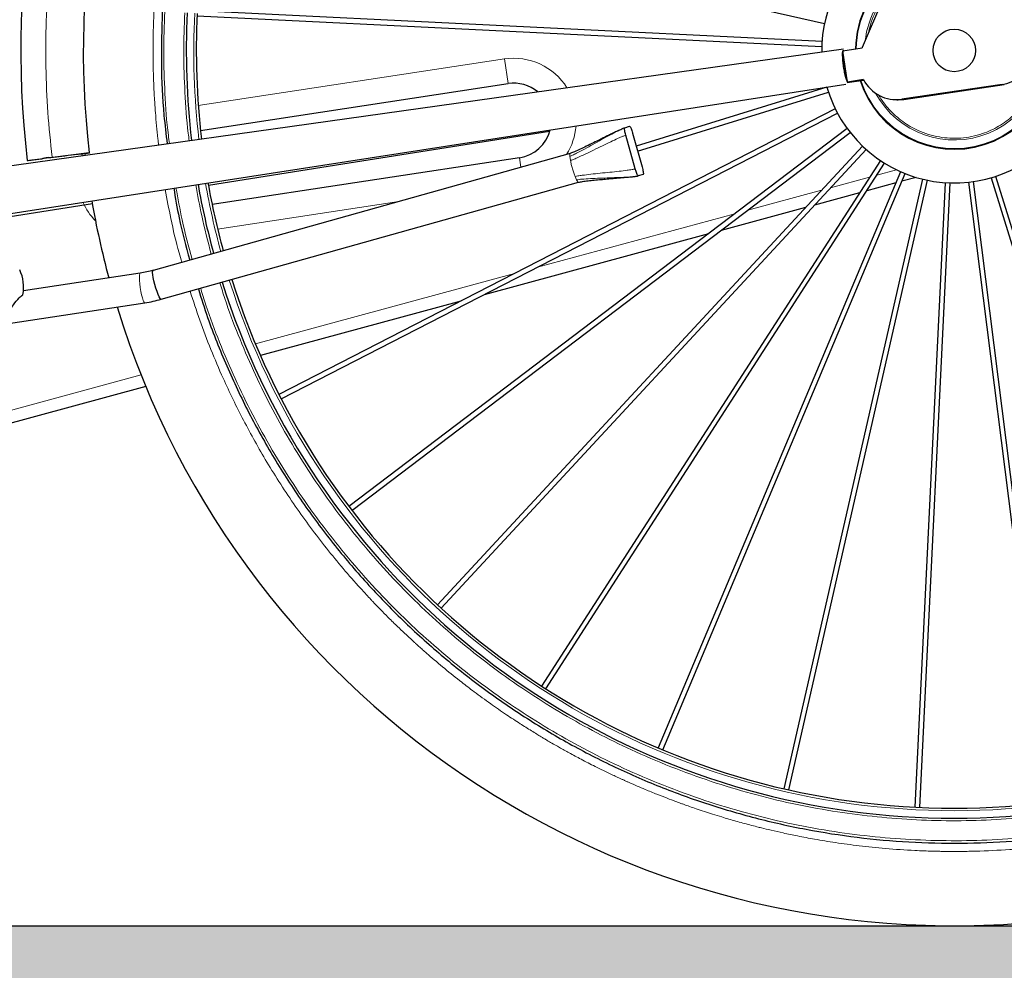
# Model space of a CAD drawing. Units: millimetres. Extents: x 12 to 4053, y 15 to 1989.
# Drawn here: x 1177 to 1440, y 608 to 862 of the extents above; entities that cross this region are included whole.
import ezdxf

# ---------------------------------------------------------------- set-up
doc = ezdxf.new("R2010")
doc.units = ezdxf.units.MM
doc.header["$LTSCALE"] = 20
doc.linetypes.add('SLD-Solid', pattern=[0])
doc.layers.add('-FORMAT-', color=7, linetype='SLD-Solid')
doc.styles.add('SLDTEXTSTYLE2', font='TXT', dxfattribs={"width": 0.7})
doc.dimstyles.new('SLDDIMSTYLE2', dxfattribs={"dimtxt": 40, "dimasz": 50, "dimexe": 0, "dimexo": 0.0625, "dimgap": 10, "dimtad": 1, "dimdec": 0, "dimlfac": 1.5, "dimrnd": 1e-09, "dimzin": 12, "dimdsep": 46, "dimtxsty": 'SLDTEXTSTYLE2', "dimsah": 1, "dimcen": 0.09, "dimadec": 0, "dimazin": 3, "dimtfac": 1, "dimtdec": 0, "dimtofl": 0, "dimtmove": 0, "dimatfit": 3, "dimfxl": 1, "dimfrac": 2, "dimtolj": 1, "dimtzin": 12, "dimarcsym": 0})

# ---------------------------------------------------------------- blocks, each defined once
blk = doc.blocks.new('_D_4')
at = {"layer": '-FORMAT-', "color": 7}
for p, q in [((470.16, 1626.87), (470.16, 1819.18)), ((1753.49, 640.21), (1753.49, 1819.18)), ((1753.49, 1799.18), (470.16, 1799.18))]:
    blk.add_line(p, q, dxfattribs=at)
for points in [[(470.16, 1799.18), (520.16, 1791.18), (520.16, 1807.18)], [(1753.49, 1799.18), (1703.49, 1807.18), (1703.49, 1791.18)]]:
    blk.add_solid(points, dxfattribs=at)
at = {"layer": '-FORMAT-', "color": 7, "char_height": 40, "attachment_point": 1, "style": 'SLDTEXTSTYLE2'}
for s, insert in [('%%p', (1041.74, 1850.74)), ('1925', (1079.47, 1852.24))]:
    blk.add_mtext(s, dxfattribs=dict(at, insert=insert))

msp = doc.modelspace()

# ---------------------------------------------------------------- hatches: boundary and pattern name
at = {"layer": '-FORMAT-'}
h = msp.add_hatch(dxfattribs=at)
h.set_pattern_fill('SWAMP', scale=0.1333333, style=0)
edge = h.paths.add_edge_path(flags=0)
edge.add_line((473.55, 620.21), (398.9, 620.21))
edge.add_spline(control_points=[(398.9, 620.21), (479.54, 276.49), (1036.39, 522.74), (1549.57, 298.74), (1756.89, 620.21)], knot_values=[0, 0, 0, 0, 0.437947, 1, 1, 1, 1], weights=[1, 1, 1, 1, 1], degree=3, periodic=0)
edge.add_line((1756.89, 620.21), (473.55, 620.21))

# ---------------------------------------------------------------- linework, layer by layer
at = {"layer": '-FORMAT-', "color": 7, "lineweight": 25}
msp.add_line((470.16, 620.21), (1753.49, 620.21), dxfattribs=at)
msp.add_open_spline([(398.9, 620.21), (479.6, 276.36), (1035.14, 522.81), (1548.17, 298.44), (1753.49, 620.21)], degree=3, knots=[0, 0, 0, 0, 0.43875, 1, 1, 1, 1], dxfattribs=at)
at = {"color": 7, "linetype": 'SLD-Solid'}
for p, q in [((1229.1, 897.67), (1391.62, 860.73)), ((1401.73, 854.43), (1411.03, 875.96)), ((1390.97, 855.94), (1224.5, 864.1)), ((1224.43, 862.77), (1390.9, 854.61)), ((1396.74, 853.92), (1132.06, 816.81)), ((1396.52, 853.49), (1401.65, 854.24)), ((1397.72, 845.14), (1396.52, 853.49)), ((1396.8, 853.47), (1396.52, 853.49)), ((1402.04, 845.78), (1397.72, 845.14)), ((1397.85, 844.9), (1397.72, 845.14)), ((1397.72, 845.14), (1398.32, 845.11)), ((1398.32, 845.11), (1402.1, 845.67)), ((1133.98, 803.84), (1397.3, 844.56)), ((1225.35, 832.23), (1307.32, 844.71)), ((1392.28, 843.74), (1341.48, 828.02)), ((1341.84, 826.74), (1392.67, 842.47)), ((1438.95, 844.49), (1412.21, 840.54)), ((1412.81, 840.51), (1439.55, 844.46)), ((1410.3, 840.45), (1410.9, 840.42)), ((1394.49, 837.99), (1246.25, 761.82)), ((1246.85, 760.64), (1395.1, 836.81)), ((1397.68, 832.72), (1264.91, 731.96)), ((1338.42, 832.97), (1339.7, 833.33)), ((1265.71, 730.9), (1398.48, 831.66)), ((1341.21, 821.98), (1338.69, 830.97)), ((1340.51, 831.48), (1343.04, 822.49)), ((1401.73, 828.08), (1288.47, 705.8)), ((1289.45, 704.89), (1402.7, 827.17)), ((1184.91, 825), (1185.79, 825.12)), ((1185.79, 825.12), (1185.88, 825.13)), ((1185.88, 825.13), (1195.71, 826.32)), ((1194.51, 826.04), (1194.57, 825.57)), ((1195.71, 826.32), (1195.73, 826.18)), ((1323.9, 826.12), (1212.71, 794.93)), ((1310.33, 824.94), (1228.44, 812.47)), ((1406.52, 824.21), (1316.22, 684.12)), ((1317.34, 683.4), (1407.64, 823.49)), ((1339.85, 819.86), (1341.96, 820.15)), ((1343.3, 820.49), (1342.02, 820.13)), ((1411.91, 821.24), (1347.31, 667.6)), ((1348.54, 667.08), (1413.14, 820.72)), ((1417.74, 819.24), (1380.8, 656.72)), ((1382.1, 656.42), (1419.04, 818.95)), ((1416.07, 819.7), (1412.28, 818.67)), ((1436.03, 819.6), (1485.3, 660.38)), ((1486.57, 660.77), (1437.3, 819.99)), ((1214.87, 787.22), (1326.06, 818.42)), ((1410.65, 818.23), (1402.89, 816.12)), ((1423.83, 818.29), (1415.67, 651.82)), ((1417, 651.76), (1425.16, 818.23)), ((1429.98, 818.41), (1450.86, 653.05)), ((1452.18, 653.22), (1431.31, 818.58)), ((1400.97, 815.6), (1388.96, 812.33)), ((1170.92, 808.7), (1196.56, 812.76)), ((1386.53, 811.67), (1364.13, 805.59)), ((1360.69, 804.66), (1300.92, 788.41)), ((1209.3, 794.19), (1178.16, 789.46)), ((1170.34, 780.18), (1210.5, 786.28)), ((1294.73, 786.73), (1241.31, 772.22)), ((1210.78, 763.93), (1137.88, 744.12))]:
    msp.add_line(p, q, dxfattribs=at)
at = {"color": 8, "linetype": 'SLD-Solid', "lineweight": 18}
for p, q in [((1224.75, 838.88), (1306.32, 851.3)), ((1306.32, 851.3), (1307.32, 844.71)), ((1438.95, 844.49), (1439.55, 844.46)), ((1412.81, 840.51), (1412.21, 840.54)), ((1185.8, 825), (1185.79, 825.12)), ((1193.72, 825.45), (1193.92, 825.97)), ((1310.71, 822.42), (1310.33, 824.94)), ((1323.94, 824.2), (1323.78, 825.34)), ((1405.59, 820.31), (1410.84, 821.73)), ((1325.55, 819.03), (1325.15, 819.94)), ((1393.23, 816.95), (1403.66, 819.78)), ((1371.22, 810.97), (1390.81, 816.29)), ((1278.21, 813.3), (1229.91, 805.95)), ((1315.18, 795.74), (1367.78, 810.04)), ((1239.98, 775.31), (1308.99, 794.06)), ((1137.01, 747.34), (1209.52, 767.04))]:
    msp.add_line(p, q, dxfattribs=at)
at = {"color": 7, "linetype": 'SLD-Solid', "flags": 128}
for points in [[(1410.9, 840.42), (1411.29, 840.41), (1412.81, 840.51)], [(1227.47, 817.66), (1263.31, 823.33), (1318.31, 832.04)], [(1214.87, 787.22), (1214.8, 787.23), (1214.6, 787.44), (1214.35, 787.87), (1214.06, 788.5), (1213.76, 789.3), (1213.46, 790.2), (1213.18, 791.16), (1212.94, 792.12), (1212.75, 793.01), (1212.63, 793.78), (1212.58, 794.38), (1212.61, 794.77), (1212.71, 794.93)]]:
    msp.add_lwpolyline(points, dxfattribs=at)
at = {"color": 8, "linetype": 'SLD-Solid', "lineweight": 18, "flags": 128}
msp.add_lwpolyline([(1210.5, 786.28), (1210.43, 786.29), (1210.26, 786.5), (1210.06, 786.94), (1209.85, 787.59), (1209.64, 788.41), (1209.45, 789.34), (1209.29, 790.33), (1209.17, 791.31), (1209.09, 792.22), (1209.06, 793.01), (1209.09, 793.62), (1209.16, 794.02), (1209.29, 794.19)], dxfattribs=at)
at = {"color": 7, "linetype": 'SLD-Solid'}
msp.add_circle((1426.22, 853.55), 5.67, dxfattribs=at)
for centre, radius, start, end in [((1426.22, 853.55), 248.78, 119.5762, 186.7701), ((1426.22, 853.55), 232.11, 119.9639, 186.7361), ((1426.22, 853.55), 204.67, 197.5661, 22.6402), ((1426.22, 853.55), 202, 197.5911, 22.6304), ((1426.22, 853.55), 35.33, 121.7839, 180.7166), ((1426.22, 853.55), 26.33, 126.7443, 179.0333), ((1426.22, 853.55), 204.67, 177.1944, 186.7313), ((1426.22, 853.55), 202, 177.1944, 186.7148), ((1426.22, 853.55), 35.33, 196.1133, 19.0585), ((1426.22, 853.55), 26.33, 197.7371, 17.5747), ((1437.41, 854.39), 10.03, 278.844, 34.784), ((1416.31, 852.12), 19.83, 176.0185, 201.2033), ((1410.98, 850.44), 10.07, 156.6296, 157.8085), ((1410.79, 850.29), 9.85, 207.2483, 278.2605), ((1308.82, 834.82), 10, 50.1063, 98.6557), ((1426.22, 853.55), 233.33, 197.0419, 357.1944), ((1308.82, 834.82), 10, 278.6557, 345.8447), ((1426.22, 853.55), 204.67, 190.0397, 195.3262), ((1426.22, 853.55), 202, 190.0562, 195.3216), ((1426.22, 853.55), 233.33, 189.8863, 195.0609), ((1167.54, 790.47), 10.67, 348.9004, 25.6132)]:
    msp.add_arc(centre, radius, start, end, dxfattribs=at)
at = {"color": 8, "linetype": 'SLD-Solid', "lineweight": 18}
for centre, radius, start, end in [((1426.22, 853.55), 202.67, 197.5848, 22.6329), ((1426.22, 853.55), 26.14, 127.4978, 178.9541), ((1426.22, 853.55), 23.86, 139.7316, 173.5275), ((1426.22, 853.55), 202.67, 177.1944, 186.7189), ((1426.22, 853.55), 26.14, 197.798, 17.5312), ((1426.22, 853.55), 23.86, 208.5454, 16.9704), ((1308.82, 834.82), 16.67, 31.7133, 98.6557), ((1308.82, 834.82), 16.67, 327.3529, 355.2631), ((1426.22, 853.55), 202.67, 190.052, 195.3228), ((1209.35, 819.68), 16.67, 203.1623, 223.9325)]:
    msp.add_arc(centre, radius, start, end, dxfattribs=at)
for points, knots in [([(1185.79, 825.12), (1185.37, 829.1), (1184.54, 837.09), (1184.05, 849.2), (1184.13, 861.48), (1184.86, 873.9), (1186.24, 886.4), (1188.29, 898.93), (1191.02, 911.45), (1194.44, 923.89), (1198.53, 936.21), (1203.31, 948.33), (1208.75, 960.22), (1214.83, 971.81), (1221.52, 983.06), (1228.81, 993.91), (1236.65, 1004.33), (1244.99, 1014.26), (1253.81, 1023.68), (1263.05, 1032.56), (1272.66, 1040.86), (1282.58, 1048.59), (1292.8, 1055.67), (1300.68, 1060.71), (1305.23, 1063.21), (1306.2, 1063.74)], [0, 0, 0, 0, 0.042329, 0.08512, 0.128359, 0.172413, 0.216824, 0.261577, 0.306909, 0.35247, 0.398244, 0.444319, 0.490477, 0.536702, 0.582928, 0.629087, 0.67516, 0.720935, 0.766496, 0.811827, 0.856582, 0.900993, 0.945045, 0.988286, 1, 1, 1, 1]), ([(1214.19, 828.33), (1214.12, 828.89), (1213.92, 830.6), (1213.63, 833.5), (1213.32, 837.09), (1213.07, 840.62), (1212.9, 843.94), (1212.8, 846.7), (1212.73, 849.17), (1212.7, 851.51), (1212.69, 853.82), (1212.7, 856.02), (1212.74, 858.04), (1212.79, 860.06), (1212.86, 862.07), (1213.01, 865.48), (1213.3, 870.01), (1213.79, 875.39), (1214.24, 879.24), (1214.57, 881.79), (1214.77, 883.25), (1214.94, 884.46), (1215.1, 885.5), (1215.24, 886.47), (1215.49, 888.04), (1215.9, 890.45), (1216.52, 893.85), (1217.35, 898), (1218.36, 902.49), (1219.4, 906.71), (1220.99, 912.62), (1223.31, 920.31), (1226.63, 929.64), (1229.58, 936.86), (1231.42, 941.01), (1232.12, 942.54), (1232.34, 943.01), (1232.56, 943.49), (1232.78, 943.96), (1233, 944.43), (1233.88, 946.3), (1235.34, 949.29), (1237.33, 953.14), (1239.01, 956.26), (1240.35, 958.66), (1241.25, 960.23), (1241.79, 961.16), (1242.12, 961.72), (1242.61, 962.55), (1243.3, 963.7), (1244.16, 965.12), (1245.03, 966.53), (1247.46, 970.39), (1251.61, 976.59), (1255.94, 982.43), (1258.36, 985.52), (1258.75, 986.01), (1259.04, 986.37), (1259.38, 986.81), (1259.78, 987.31), (1260.25, 987.88), (1260.77, 988.53), (1261.88, 989.89), (1263.78, 992.15), (1266.27, 995.02), (1268.9, 997.93), (1271.54, 1000.76), (1273.74, 1003.04), (1275.39, 1004.69), (1276.36, 1005.65), (1277.37, 1006.64), (1278.41, 1007.64), (1279.48, 1008.67), (1280.59, 1009.7), (1281.72, 1010.76), (1285.39, 1014.1), (1291.74, 1019.55), (1301.09, 1026.68), (1309.82, 1032.71), (1315.59, 1036.11), (1317.98, 1037.53)], [0, 0, 0, 0, 0.006955, 0.020866, 0.03542, 0.050618, 0.063906, 0.075671, 0.084183, 0.093867, 0.104104, 0.112301, 0.120484, 0.128655, 0.136813, 0.14496, 0.170032, 0.191912, 0.210602, 0.217071, 0.223047, 0.228531, 0.231963, 0.235722, 0.240456, 0.251337, 0.26533, 0.282435, 0.302652, 0.321256, 0.335176, 0.376932, 0.418688, 0.455434, 0.471603, 0.473721, 0.475838, 0.477956, 0.480073, 0.482191, 0.484308, 0.505063, 0.522606, 0.536939, 0.548061, 0.555972, 0.559005, 0.561026, 0.563932, 0.57064, 0.577349, 0.584057, 0.590766, 0.63269, 0.674614, 0.678918, 0.6804, 0.682257, 0.684492, 0.687102, 0.690089, 0.693452, 0.697192, 0.711396, 0.729317, 0.74333, 0.758995, 0.776313, 0.78173, 0.787292, 0.792996, 0.798844, 0.804836, 0.810971, 0.817249, 0.823671, 0.871219, 0.918767, 0.966304, 1, 1, 1, 1]), ([(1620.57, 934.69), (1621.05, 933.57), (1622.94, 929.22), (1625.86, 921.03), (1629.26, 910.17), (1632.07, 898.81), (1634.24, 887.47), (1635.77, 876.2), (1636.67, 865.07), (1636.98, 854.09), (1636.73, 843.23), (1635.92, 832.39), (1634.53, 821.49), (1632.55, 810.51), (1629.93, 799.45), (1626.66, 788.37), (1622.74, 777.34), (1618.33, 766.85), (1613.54, 756.96), (1608.44, 747.65), (1602.85, 738.56), (1596.75, 729.69), (1590.17, 721.11), (1583.13, 712.84), (1575.66, 704.93), (1567.78, 697.4), (1559.51, 690.29), (1550.91, 683.63), (1541.99, 677.43), (1532.81, 671.73), (1523.38, 666.52), (1513.79, 661.84), (1504.02, 657.68), (1493.72, 653.88), (1482.85, 650.52), (1471.49, 647.69), (1460.14, 645.52), (1448.88, 644), (1437.75, 643.1), (1426.77, 642.79), (1415.9, 643.04), (1405.07, 643.85), (1394.17, 645.23), (1383.18, 647.22), (1372.12, 649.84), (1361.04, 653.1), (1350.02, 657.03), (1339.52, 661.44), (1329.64, 666.22), (1320.33, 671.32), (1311.24, 676.92), (1302.36, 683.02), (1293.79, 689.59), (1285.51, 696.63), (1277.6, 704.1), (1270.07, 711.99), (1262.96, 720.25), (1256.3, 728.86), (1250.1, 737.78), (1244.4, 746.96), (1239.2, 756.38), (1234.51, 765.97), (1230.37, 775.75), (1227.31, 783.8), (1225.85, 788.67), (1225.39, 790.18)], [0, 0, 0, 0, 0.005385, 0.020896, 0.038261, 0.055522, 0.072453, 0.089148, 0.105591, 0.121638, 0.137548, 0.153458, 0.169506, 0.185949, 0.202643, 0.219575, 0.236836, 0.254201, 0.269711, 0.285222, 0.300977, 0.316733, 0.332656, 0.34858, 0.364588, 0.380596, 0.396605, 0.412613, 0.428536, 0.44446, 0.460215, 0.475971, 0.491481, 0.506992, 0.524357, 0.541618, 0.558549, 0.575244, 0.591687, 0.607734, 0.623645, 0.639554, 0.655602, 0.672045, 0.68874, 0.705671, 0.722932, 0.740297, 0.755807, 0.771318, 0.787073, 0.802829, 0.818752, 0.834676, 0.850684, 0.866693, 0.882701, 0.89871, 0.914633, 0.930556, 0.946311, 0.962067, 0.977578, 0.993088, 1, 1, 1, 1]), ([(1230.53, 791.62), (1230.95, 790.21), (1232.37, 785.51), (1235.33, 777.72), (1239.37, 768.19), (1243.93, 758.84), (1249, 749.65), (1254.56, 740.71), (1260.6, 732.01), (1267.1, 723.63), (1274.03, 715.57), (1281.36, 707.89), (1289.08, 700.61), (1297.14, 693.74), (1305.5, 687.34), (1314.15, 681.39), (1323.01, 675.94), (1332.08, 670.97), (1341.72, 666.3), (1351.94, 662), (1362.69, 658.18), (1373.49, 654.99), (1384.27, 652.44), (1394.98, 650.51), (1405.6, 649.16), (1416.17, 648.37), (1426.75, 648.12), (1437.46, 648.43), (1448.3, 649.3), (1459.28, 650.79), (1470.34, 652.9), (1481.41, 655.66), (1492.01, 658.93), (1502.05, 662.64), (1511.57, 666.7), (1520.92, 671.26), (1530.11, 676.33), (1539.06, 681.89), (1547.75, 687.93), (1556.14, 694.42), (1564.19, 701.35), (1571.88, 708.69), (1579.16, 716.4), (1586.02, 724.46), (1592.43, 732.82), (1598.38, 741.47), (1603.83, 750.33), (1608.8, 759.41), (1613.47, 769.04), (1617.76, 779.27), (1621.59, 790.02), (1624.77, 800.82), (1627.32, 811.6), (1629.26, 822.31), (1630.61, 832.93), (1631.4, 843.49), (1631.64, 854.08), (1631.34, 864.78), (1630.46, 875.63), (1628.98, 886.61), (1626.86, 897.67), (1624.12, 908.74), (1620.81, 919.32), (1617.97, 927.28), (1616.14, 931.5), (1615.67, 932.57)], [0, 0, 0, 0, 0.0066561, 0.0221719, 0.0376883, 0.0534492, 0.0692107, 0.0851395, 0.1010688, 0.1170827, 0.1330973, 0.1491113, 0.1651258, 0.1810545, 0.1969838, 0.2127448, 0.2285063, 0.2440221, 0.2595384, 0.2769092, 0.2941764, 0.3111139, 0.3278148, 0.3442638, 0.3603167, 0.3762328, 0.3921484, 0.4082015, 0.4246504, 0.4413512, 0.4582889, 0.4755559, 0.4929272, 0.508443, 0.5239593, 0.5397203, 0.5554818, 0.5714105, 0.5873398, 0.6033538, 0.6193683, 0.6353823, 0.6513968, 0.6673256, 0.6832549, 0.6990158, 0.7147773, 0.7302932, 0.7458095, 0.7631802, 0.7804475, 0.797385, 0.8140859, 0.8305349, 0.8465877, 0.8625039, 0.8784195, 0.8944726, 0.9109214, 0.9276223, 0.94456, 0.961827, 0.9791982, 0.994714, 1, 1, 1, 1]), ([(1403.3, 858.06), (1403.46, 858.84), (1403.84, 860.6), (1404.79, 863.03), (1405.95, 865.33), (1406.84, 866.62), (1407.27, 867.26)], [0, 0, 0, 0, 0.236757, 0.53572, 0.76947, 1, 1, 1, 1]), ([(1217.07, 828.73), (1216.97, 829.47), (1216.35, 833.91), (1215.81, 842.02), (1215.43, 853), (1215.68, 860.25), (1215.81, 863.86)], [0, 0, 0, 0, 0.063841, 0.381882, 0.69227, 1, 1, 1, 1]), ([(1221.13, 863.6), (1221.01, 860.08), (1220.76, 853.01), (1221.14, 842.31), (1221.66, 834.44), (1222.25, 830.16), (1222.35, 829.47)], [0, 0, 0, 0, 0.308753, 0.620159, 0.939248, 1, 1, 1, 1]), ([(1448.57, 860.31), (1448.78, 859.6), (1449.27, 857.94), (1449.6, 855.28), (1449.64, 852.4), (1449.32, 849.53), (1448.64, 846.66), (1447.66, 844.06), (1446.47, 841.76), (1445.17, 839.77), (1443.66, 837.9), (1441.96, 836.19), (1440.09, 834.66), (1438.08, 833.34), (1435.97, 832.24), (1433.56, 831.28), (1430.88, 830.56), (1427.96, 830.16), (1425.07, 830.12), (1422.2, 830.44), (1419.34, 831.12), (1416.74, 832.11), (1414.44, 833.29), (1412.44, 834.59), (1410.57, 836.1), (1408.86, 837.81), (1407.32, 839.67), (1406.47, 841.04), (1406.04, 841.72)], [0, 0, 0, 0, 0.032693, 0.075969, 0.117942, 0.159919, 0.203195, 0.247685, 0.28247, 0.31725, 0.352775, 0.388295, 0.42382, 0.45934, 0.494125, 0.528905, 0.573399, 0.616675, 0.658648, 0.700625, 0.743901, 0.788391, 0.823176, 0.857956, 0.893481, 0.929001, 0.964526, 1, 1, 1, 1]), ([(1639.49, 843.09), (1639.35, 840.71), (1639.07, 835.83), (1638.3, 828.39), (1637.26, 820.69), (1635.87, 812.73), (1634.15, 804.73), (1632.54, 798.45), (1631.27, 793.95), (1630.43, 791.12), (1629.54, 788.29), (1628.62, 785.48), (1627.74, 782.95), (1626.91, 780.62), (1626.11, 778.46), (1625.18, 776.01), (1624.11, 773.31), (1622.97, 770.55), (1621.88, 768.02), (1620.91, 765.84), (1620.05, 763.96), (1619.28, 762.32), (1618.51, 760.71), (1617.63, 758.89), (1616.52, 756.68), (1615.2, 754.12), (1613.81, 751.54), (1611.93, 748.14), (1609.59, 744.09), (1607.14, 740.11), (1605.2, 737.09), (1603.77, 734.93), (1602.4, 732.9), (1601.23, 731.21), (1600.12, 729.64), (1598.85, 727.87), (1597.12, 725.51), (1595.08, 722.83), (1592.99, 720.18), (1591.04, 717.78), (1589.24, 715.62), (1587.52, 713.62), (1585.88, 711.75), (1584.33, 710.03), (1582.81, 708.37), (1581.38, 706.85), (1579.99, 705.39), (1578.65, 704.01), (1577.26, 702.6), (1575.82, 701.18), (1574.34, 699.74), (1572.82, 698.29), (1571.24, 696.81), (1569.58, 695.29), (1567.75, 693.65), (1565.68, 691.84), (1563.32, 689.83), (1560.64, 687.62), (1558.04, 685.55), (1555.72, 683.76), (1553.9, 682.39), (1552.36, 681.26), (1550.81, 680.13), (1548.63, 678.58), (1545.72, 676.57), (1542.41, 674.38), (1539.11, 672.29), (1535.64, 670.17), (1532.1, 668.1), (1528.68, 666.19), (1525.57, 664.53), (1522.5, 662.95), (1519.41, 661.42), (1516.51, 660.04), (1514.23, 658.99), (1512.42, 658.19), (1510.84, 657.49), (1509.21, 656.8), (1507.84, 656.23), (1506.89, 655.84), (1506.11, 655.52), (1505.32, 655.21), (1504.39, 654.84), (1503.37, 654.44), (1502.23, 654), (1500.98, 653.53), (1499.6, 653.02), (1496.6, 651.93), (1491.73, 650.28), (1486.55, 648.7), (1482.64, 647.6), (1480.22, 646.95), (1477.74, 646.32), (1475.68, 645.82), (1473.6, 645.34), (1471.23, 644.81), (1467.83, 644.1), (1463.63, 643.3), (1458.61, 642.46), (1454.17, 641.84), (1450.77, 641.43), (1448.68, 641.2), (1446.76, 641), (1444.83, 640.83), (1442.91, 640.67), (1438.6, 640.35), (1434.32, 640.14), (1430.08, 640.05), (1428.27, 640.03), (1426.46, 640.02), (1425.09, 640.02), (1424.04, 640.03), (1423.15, 640.04), (1421.88, 640.06), (1420.19, 640.1), (1418.09, 640.17), (1413.95, 640.35), (1408.14, 640.74), (1401.08, 641.47), (1394.78, 642.32), (1389.32, 643.21), (1384.68, 644.08), (1380.81, 644.89), (1377.6, 645.62), (1375.28, 646.18), (1373.39, 646.65), (1371.73, 647.08), (1369.85, 647.59), (1367.98, 648.11), (1366.11, 648.65), (1364.05, 649.26), (1361.89, 649.94), (1359.62, 650.67), (1357.57, 651.35), (1355.78, 651.97), (1354.42, 652.45), (1353.16, 652.9), (1351.67, 653.45), (1349.53, 654.26), (1346.86, 655.3), (1344.18, 656.4), (1341.71, 657.45), (1340.06, 658.17), (1338.9, 658.69), (1338.21, 659), (1337.53, 659.31), (1336.86, 659.61), (1336.2, 659.92), (1335.55, 660.23), (1333.65, 661.12), (1330.7, 662.55), (1326.94, 664.49), (1323.76, 666.2), (1321.16, 667.65), (1319.21, 668.76), (1317.84, 669.57), (1316.9, 670.12), (1315.97, 670.68), (1314.86, 671.35), (1312.99, 672.5), (1310.31, 674.2), (1306.68, 676.6), (1302.57, 679.43), (1298.59, 682.33), (1292.97, 686.63), (1288.59, 690.24), (1285.03, 693.36), (1284.06, 694.22), (1283.26, 694.93), (1282.72, 695.43), (1282.38, 695.73), (1282.04, 696.04), (1281.31, 696.72), (1280.03, 697.91), (1278.06, 699.78), (1275.93, 701.85), (1273.75, 704.04), (1272.22, 705.63), (1271.12, 706.79), (1270.51, 707.43), (1269.9, 708.09), (1269.27, 708.77), (1268.63, 709.47), (1265.06, 713.39), (1258.81, 720.75), (1250.48, 732), (1243.12, 743.41), (1236.75, 754.82), (1230.67, 767.39), (1225.97, 778.93), (1223.42, 786.8), (1222.58, 789.39)], [0, 0, 0, 0, 0.012056, 0.024615, 0.037676, 0.051241, 0.065309, 0.07893, 0.083902, 0.088874, 0.093846, 0.098819, 0.103791, 0.107359, 0.111257, 0.115421, 0.120554, 0.125919, 0.130442, 0.134448, 0.137935, 0.140905, 0.143545, 0.146942, 0.151096, 0.156006, 0.161486, 0.165841, 0.175607, 0.185032, 0.189384, 0.193735, 0.198087, 0.201707, 0.204115, 0.207776, 0.212691, 0.218859, 0.224744, 0.229732, 0.234447, 0.23889, 0.243061, 0.246959, 0.250585, 0.254354, 0.257513, 0.260749, 0.264064, 0.267456, 0.270927, 0.274475, 0.278101, 0.281806, 0.285843, 0.290466, 0.295673, 0.301466, 0.30796, 0.312407, 0.316234, 0.319443, 0.322048, 0.325947, 0.332908, 0.339869, 0.345952, 0.352584, 0.360401, 0.366566, 0.372362, 0.378158, 0.383954, 0.38975, 0.394349, 0.396617, 0.399724, 0.403065, 0.405551, 0.40716, 0.408266, 0.409812, 0.411445, 0.413285, 0.415332, 0.417586, 0.420047, 0.422715, 0.433719, 0.445924, 0.450008, 0.45421, 0.458531, 0.462941, 0.464858, 0.469337, 0.475171, 0.482361, 0.490907, 0.500808, 0.50493, 0.508176, 0.511422, 0.514668, 0.517914, 0.52116, 0.536447, 0.539493, 0.54254, 0.545586, 0.548597, 0.549449, 0.550902, 0.553047, 0.555881, 0.559405, 0.56362, 0.576798, 0.588728, 0.599411, 0.608847, 0.616586, 0.62322, 0.628751, 0.633177, 0.635291, 0.638559, 0.641825, 0.64509, 0.648354, 0.651616, 0.655919, 0.659798, 0.663627, 0.666812, 0.669352, 0.670885, 0.673546, 0.677377, 0.682376, 0.688021, 0.691996, 0.695861, 0.697137, 0.698401, 0.699652, 0.70089, 0.702116, 0.70333, 0.70453, 0.712702, 0.719818, 0.725878, 0.730882, 0.73483, 0.737191, 0.738901, 0.740333, 0.742668, 0.745423, 0.751388, 0.758692, 0.767337, 0.776549, 0.783505, 0.802982, 0.805168, 0.807355, 0.809541, 0.810538, 0.811066, 0.811832, 0.812835, 0.816101, 0.82066, 0.826513, 0.831085, 0.836221, 0.837659, 0.839136, 0.840652, 0.842206, 0.843799, 0.84543, 0.868932, 0.892434, 0.915936, 0.937326, 0.958263, 0.986314, 1, 1, 1, 1]), ([(1323.78, 825.34), (1324.03, 825.43), (1324.65, 825.66), (1325.95, 826.32), (1327.74, 827.27), (1329.95, 828.51), (1332.19, 829.77), (1334.34, 830.96), (1335.78, 831.76), (1336.51, 832.11), (1336.57, 832.15)], [0, 0, 0, 0, 0.053483, 0.133568, 0.300069, 0.474964, 0.658048, 0.833357, 0.984965, 1, 1, 1, 1]), ([(1323.94, 824.2), (1324.18, 824.29), (1324.81, 824.5), (1326.12, 825.09), (1327.93, 825.94), (1330.15, 827.02), (1332.41, 828.12), (1334.57, 829.17), (1336.37, 830.02), (1337.7, 830.62), (1338.4, 830.87), (1338.69, 830.97)], [0, 0, 0, 0, 0.047004, 0.117393, 0.263739, 0.417467, 0.578393, 0.732485, 0.865742, 0.946796, 1, 1, 1, 1]), ([(1323.78, 825.34), (1323.77, 825.54), (1323.76, 825.94), (1323.83, 826.17), (1323.9, 826.12), (1323.9, 826.12)], [0, 0, 0, 0, 0.499379, 0.998757, 1, 1, 1, 1]), ([(1325.15, 819.94), (1325.4, 819.99), (1326.05, 820.14), (1327.47, 820.33), (1329.45, 820.57), (1331.9, 820.83), (1334.39, 821.08), (1336.78, 821.33), (1338.75, 821.57), (1340.18, 821.76), (1340.92, 821.92), (1341.21, 821.98)], [0, 0, 0, 0, 0.047009, 0.1174, 0.263745, 0.417469, 0.57839, 0.732479, 0.865734, 0.946791, 1, 1, 1, 1]), ([(1325.55, 819.03), (1325.81, 819.08), (1326.46, 819.21), (1327.91, 819.32), (1329.94, 819.44), (1332.47, 819.53), (1335.03, 819.62), (1337.49, 819.71), (1339.07, 819.81), (1339.8, 819.85)], [0, 0, 0, 0, 0.054299, 0.135607, 0.304649, 0.482214, 0.668092, 0.846078, 1, 1, 1, 1]), ([(1326.06, 818.42), (1325.99, 818.44), (1325.86, 818.47), (1325.65, 818.84), (1325.55, 819.03)], [0, 0, 0, 0, 0.49781, 1, 1, 1, 1]), ([(1220.34, 797.07), (1220.1, 797.91), (1218.98, 801.76), (1217.49, 808.24), (1216.42, 813.92), (1215.93, 816.51)], [0, 0, 0, 0, 0.131396, 0.60311, 1, 1, 1, 1]), ([(1223.08, 797.83), (1222.15, 801.34), (1220.47, 807.65), (1219.33, 814.09), (1218.81, 816.96)], [0, 0, 0, 0, 0.554151, 1, 1, 1, 1]), ([(1224.09, 817.77), (1224.58, 815.01), (1225.69, 808.79), (1227.31, 802.68), (1228.21, 799.28)], [0, 0, 0, 0, 0.443278, 1, 1, 1, 1])]:
    msp.add_open_spline(points, degree=3, knots=knots, dxfattribs=at)
at = {"color": 7, "linetype": 'SLD-Solid'}
for points, knots in [([(1215.14, 863.89), (1215.01, 859.28), (1214.75, 850.06), (1215.27, 838.28), (1216.16, 831.18), (1216.47, 828.65)], [0, 0, 0, 0, 0.391618, 0.783235, 1, 1, 1, 1]), ([(1397.72, 845.14), (1397.61, 845.42), (1397.4, 845.97), (1397.07, 847.29), (1396.79, 848.81), (1396.57, 850.39), (1396.46, 851.84), (1396.45, 852.9), (1396.5, 853.32), (1396.52, 853.49)], [0, 0, 0, 0, 0.150778, 0.301569, 0.450419, 0.600026, 0.749703, 0.899728, 1, 1, 1, 1]), ([(1224.78, 790), (1225.58, 787.43), (1227.74, 780.46), (1232.22, 769.41), (1238.11, 756.89), (1244.84, 744.8), (1252.34, 733.17), (1260.58, 722.05), (1269.54, 711.5), (1279.16, 701.56), (1289.42, 692.27), (1300.26, 683.66), (1311.64, 675.79), (1323.51, 668.68), (1335.82, 662.35), (1348.52, 656.85), (1361.55, 652.19), (1374.86, 648.39), (1388.39, 645.47), (1402.08, 643.44), (1415.87, 642.31), (1429.71, 642.09), (1443.53, 642.77), (1457.28, 644.35), (1470.89, 646.83), (1484.32, 650.2), (1497.49, 654.43), (1510.36, 659.52), (1522.87, 665.44), (1534.97, 672.16), (1546.6, 679.66), (1557.71, 687.91), (1568.26, 696.86), (1578.21, 706.49), (1587.5, 716.74), (1596.1, 727.58), (1603.98, 738.97), (1611.09, 750.84), (1617.41, 763.15), (1622.91, 775.85), (1627.57, 788.88), (1631.38, 802.18), (1634.28, 815.71), (1636.36, 829.4), (1636.99, 838.6), (1637.3, 843.2)], [0, 0, 0, 0, 0.0136949, 0.0371784, 0.0606619, 0.0841453, 0.1076288, 0.1311122, 0.1545957, 0.1780791, 0.2015626, 0.225046, 0.2485295, 0.2720129, 0.2954964, 0.3189798, 0.3424633, 0.3659467, 0.3894302, 0.4129137, 0.4363971, 0.4598806, 0.483364, 0.5068475, 0.5303309, 0.5538144, 0.5772978, 0.6007813, 0.6242647, 0.6477482, 0.6712316, 0.6947151, 0.7181986, 0.741682, 0.7651655, 0.7886489, 0.8121324, 0.8356158, 0.8590993, 0.8825827, 0.9060662, 0.9295496, 0.9530331, 0.9765165, 1, 1, 1, 1]), ([(1336.58, 832.15), (1336.36, 832.04), (1335.91, 831.81), (1335.35, 831.54), (1334.82, 831.29), (1334.35, 831.06), (1333.78, 830.78), (1332.9, 830.35), (1331.62, 829.71), (1330.01, 828.92), (1328.28, 828.06), (1326.58, 827.26), (1325.17, 826.59), (1324.27, 826.26), (1323.9, 826.12)], [0, 0, 0, 0, 0.068759, 0.142181, 0.236281, 0.271913, 0.295792, 0.368472, 0.4558, 0.570717, 0.707234, 0.820263, 0.924495, 1, 1, 1, 1]), ([(1336.57, 832.15), (1336.91, 832.32), (1337.5, 832.63), (1338.14, 832.86), (1338.42, 832.97)], [0, 0, 0, 0, 0.560439, 1, 1, 1, 1]), ([(1338.69, 830.97), (1338.63, 831.18), (1338.51, 831.61), (1338.4, 832.21), (1338.34, 832.67), (1338.36, 832.91), (1338.4, 832.95), (1338.42, 832.97)], [0, 0, 0, 0, 0.213711, 0.427023, 0.649064, 0.858592, 1, 1, 1, 1]), ([(1339.7, 833.33), (1339.74, 833.31), (1339.81, 833.29), (1339.99, 832.98), (1340.19, 832.51), (1340.37, 831.97), (1340.47, 831.62), (1340.51, 831.48)], [0, 0, 0, 0, 0.213702, 0.427005, 0.649046, 0.858574, 1, 1, 1, 1]), ([(1179.18, 824.22), (1179.23, 824.22), (1179.32, 824.24), (1179.99, 824.32), (1180.79, 824.41), (1181.48, 824.49), (1182.22, 824.58), (1182.84, 824.65), (1183.12, 824.69)], [0, 0, 0, 0, 0.2901104, 0.5725046, 0.6999394, 0.8154518, 0.9139496, 1, 1, 1, 1]), ([(1195.73, 826.18), (1194.41, 826.03), (1191.96, 825.74), (1188.55, 825.33), (1185.66, 824.99), (1183.91, 824.78), (1183.12, 824.69)], [0, 0, 0, 0, 0.313334, 0.584412, 0.813276, 1, 1, 1, 1]), ([(1184.91, 825), (1184.58, 824.96), (1183.9, 824.87), (1183.39, 824.75), (1183.12, 824.69)], [0, 0, 0, 0, 0.48445, 1, 1, 1, 1]), ([(1341.95, 820.18), (1341.94, 820.19), (1341.88, 820.22), (1341.73, 820.49), (1341.54, 820.95), (1341.35, 821.49), (1341.25, 821.84), (1341.21, 821.98)], [0, 0, 0, 0, 0.101782, 0.345446, 0.599092, 0.838444, 1, 1, 1, 1]), ([(1343.04, 822.49), (1343.09, 822.28), (1343.21, 821.84), (1343.32, 821.25), (1343.38, 820.79), (1343.36, 820.54), (1343.32, 820.5), (1343.3, 820.49)], [0, 0, 0, 0, 0.213703, 0.427005, 0.649047, 0.858574, 1, 1, 1, 1]), ([(1326.06, 818.42), (1326.41, 818.49), (1327.26, 818.66), (1328.67, 818.82), (1330.32, 818.99), (1332.01, 819.15), (1333.75, 819.31), (1335.46, 819.46), (1336.86, 819.59), (1338.01, 819.71), (1338.89, 819.79), (1339.55, 819.83), (1339.85, 819.86)], [0, 0, 0, 0, 0.070827, 0.167638, 0.272901, 0.392128, 0.495755, 0.609802, 0.736477, 0.827848, 0.919452, 1, 1, 1, 1]), ([(1339.8, 819.85), (1340.25, 819.88), (1340.99, 819.93), (1341.73, 820.07), (1342.02, 820.13)], [0, 0, 0, 0, 0.603702, 1, 1, 1, 1]), ([(1218.21, 816.86), (1218.65, 814.2), (1219.74, 807.73), (1221.46, 801.4), (1222.47, 797.66)], [0, 0, 0, 0, 0.411064, 1, 1, 1, 1]), ([(1212.71, 794.95), (1212.17, 794.79), (1211.04, 794.47), (1209.89, 794.3), (1209.29, 794.21)], [0, 0, 0, 0, 0.481331, 1, 1, 1, 1]), ([(1174.68, 782.55), (1174.6, 782.7), (1174.45, 783), (1174.46, 783.65), (1174.75, 784.6), (1175.61, 786.04), (1176.76, 787.42), (1177.69, 788.17), (1178.01, 788.42)], [0, 0, 0, 0, 0.078409, 0.156704, 0.277312, 0.489376, 0.824106, 1, 1, 1, 1]), ([(1210.5, 786.3), (1211.25, 786.41), (1212.72, 786.65), (1214.16, 787.05), (1214.87, 787.24)], [0, 0, 0, 0, 0.509385, 1, 1, 1, 1])]:
    msp.add_open_spline(points, degree=3, knots=knots, dxfattribs=at)
at = {"color": 8, "linetype": 'SLD-Solid', "lineweight": 18}
msp.add_open_spline([(1325.15, 819.94), (1325.03, 820.26), (1324.79, 820.9), (1324.45, 822.03), (1324.14, 823.17), (1324.01, 823.86), (1323.94, 824.2)], degree=3, dxfattribs=at)

# ---------------------------------------------------------------- dimensions: what is measured, and where the dimension line sits
at = {"layer": '-FORMAT-', "color": 7}
dim = msp.add_linear_dim(base=(470.16, 1799.18), p1=(1753.49, 620.21), p2=(470.16, 1606.87), angle=0, text='%%p<>', dimstyle='SLDDIMSTYLE2', dxfattribs=at)
dim.commit()
dim.dimension.update_dxf_attribs({"geometry": '_D_4', "text_midpoint": (1111.83, 1799.18), "dimtype": 160})

doc.saveas('drawing.dxf')
